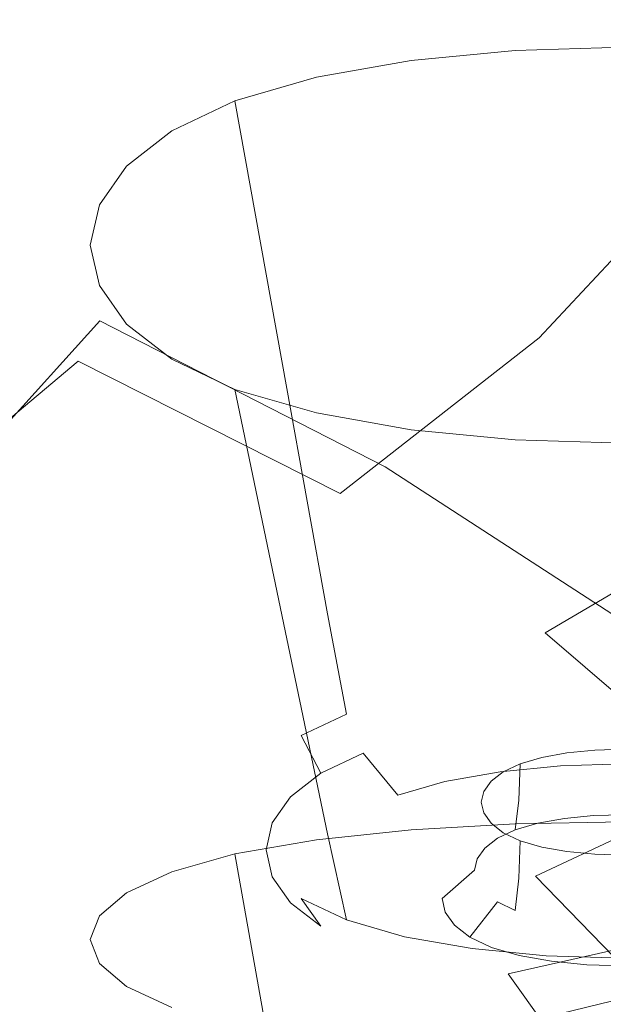
# Model space of a CAD drawing. Extents: x -176 to 132, y -93 to 79.
# Drawn here: x 115 to 118, y -88 to -84 of the extents above; entities that cross this region are included whole.
import ezdxf

# ---------------------------------------------------------------- set-up
doc = ezdxf.new("R2010")
doc.units = 0
doc.header["$LTSCALE"] = 500
doc.header["$MEASUREMENT"] = 0
for name, color, linetype in [('BIALY', 254, 'Continuous'), ('CHROM', 251, 'Continuous'), ('GUMA', 179, 'Continuous')]:
    doc.layers.add(name, color=color, linetype=linetype)

msp = doc.modelspace()

# ---------------------------------------------------------------- linework, layer by layer
at = {"layer": 'BIALY', "lineweight": 0, "invisible_edges": 15}
for points in [[(116.1818, -83.7439, 200.0422), (116.3163, -82.7215, 198.0213), (118.6465, -82.5815, 198.0691), (118.493, -83.6038, 200.0898)], [(116.1818, -83.7439, 200.0422), (113.9932, -83.8668, 200), (114.1098, -82.8443, 197.9792), (116.3163, -82.7215, 198.0213)], [(116.1818, -83.7439, 200.0422), (118.493, -83.6038, 200.0898), (118.3175, -84.6, 202.1521), (116.0278, -84.74, 202.1043)], [(116.1818, -83.7439, 200.0422), (116.0278, -84.74, 202.1043), (113.8598, -84.8628, 202.0622), (113.9932, -83.8668, 200)], [(115.8476, -85.6966, 204.2006), (116.0278, -84.74, 202.1043), (118.3175, -84.6, 202.1521), (118.1127, -85.557, 204.2484)], [(115.8476, -85.6966, 204.2006), (113.703, -85.8191, 204.1586), (113.8598, -84.8628, 202.0622), (116.0278, -84.74, 202.1043)], [(115.8476, -85.6966, 204.2006), (118.1127, -85.557, 204.2484), (117.871, -86.462, 206.3715), (115.634, -86.6008, 206.3238)], [(115.8476, -85.6966, 204.2006), (115.634, -86.6008, 206.3238), (113.516, -86.7226, 206.2821), (113.703, -85.8191, 204.1586)], [(119.8883, -87.1511, 208.5652), (117.5853, -87.3023, 208.5133), (117.871, -86.462, 206.3715), (120.207, -86.3089, 206.4239)], [(115.3801, -87.4395, 208.4663), (115.634, -86.6008, 206.3238), (117.871, -86.462, 206.3715), (117.5853, -87.3023, 208.5133)], [(115.3801, -87.4395, 208.4663), (113.2922, -87.5599, 208.4249), (113.516, -86.7226, 206.2821), (115.634, -86.6008, 206.3238)], [(119.8883, -87.1511, 208.5652), (119.5139, -87.917, 210.7169), (117.2483, -88.0652, 210.6661), (117.5853, -87.3023, 208.5133)], [(115.3801, -87.4395, 208.4663), (117.5853, -87.3023, 208.5133), (117.2483, -88.0652, 210.6661), (115.0787, -88.1996, 210.62)]]:
    msp.add_3dface(points, dxfattribs=at)
at = {"layer": 'CHROM', "lineweight": 0}
for points, invisible_edges in [([(117.3928, -81.9621, 223.5201), (118.7653, -82.8176, 223.1277), (118.2245, -83.8184, 224.7185), (116.9232, -83.0578, 225.1052)], 13), ([(116.3978, -84.0426, 226.5783), (114.9152, -83.3929, 227.0312), (115.3573, -82.3101, 225.5462), (116.9232, -83.0578, 225.1052)], 15), ([(116.965, -83.4967, 227.2943), (118.2387, -84.1978, 226.9064), (118.865, -83.3046, 225.4004), (117.5037, -82.5077, 225.8051)], 15), ([(116.965, -83.4967, 227.2943), (115.4265, -82.8172, 227.7604), (114.9263, -83.7719, 229.125), (116.36, -84.3473, 228.6541)], 15), ([(116.3978, -84.0426, 226.5783), (116.9232, -83.0578, 225.1052), (118.2245, -83.8184, 224.7185), (117.6158, -84.7078, 226.2036)], 15), ([(116.3978, -84.0426, 226.5783), (115.806, -84.8884, 227.922), (114.4233, -84.3423, 228.3839), (114.9152, -83.3929, 227.0312)], 15), ([(116.965, -83.4967, 227.2943), (116.36, -84.3473, 228.6541), (117.5308, -84.9554, 228.2935), (118.2387, -84.1978, 226.9064)], 11), ([(115.7218, -85.0473, 229.8506), (116.36, -84.3473, 228.6541), (114.9263, -83.7719, 229.125), (114.4203, -84.5881, 230.3242)], 15), ([(118.5996, -85.3712, 225.8948), (117.6158, -84.7078, 226.2036), (118.2245, -83.8184, 224.7185), (119.2905, -84.576, 224.3801)], 15), ([(116.3978, -84.0426, 226.5783), (117.6158, -84.7078, 226.2036), (116.9265, -85.4616, 227.5694), (115.806, -84.8884, 227.922)], 11), ([(119.2766, -84.904, 226.5853), (118.2387, -84.1978, 226.9064), (117.5308, -84.9554, 228.2935), (118.4698, -85.5758, 228.0217)], 15), ([(115.1801, -85.5838, 229.1035), (113.9241, -85.1523, 229.5716), (114.4233, -84.3423, 228.3839), (115.806, -84.8884, 227.922)], 7), ([(115.7218, -85.0473, 229.8506), (116.7504, -85.5669, 229.5453), (117.5308, -84.9554, 228.2935), (116.36, -84.3473, 228.6541)], 14), ([(115.7218, -85.0473, 229.8506), (114.4203, -84.5881, 230.3242), (113.9518, -85.26, 231.3252), (115.0832, -85.5844, 230.8496)], 3), ([(118.5996, -85.3712, 225.8948), (117.8167, -86.0397, 227.3039), (116.9265, -85.4616, 227.5694), (117.6158, -84.7078, 226.2036)], 15), ([(115.1801, -85.5838, 229.1035), (115.806, -84.8884, 227.922), (116.9265, -85.4616, 227.5694), (116.1656, -86.0705, 228.8011)], 15), ([(117.5552, -86.1141, 229.3561), (118.4698, -85.5758, 228.0217), (117.5308, -84.9554, 228.2935), (116.7504, -85.5669, 229.5453)], 10), ([(115.7218, -85.0473, 229.8506), (115.0832, -85.5844, 230.8496), (115.9068, -86.0215, 230.6449), (116.7504, -85.5669, 229.5453)], 15), ([(116.9286, -86.5776, 228.6125), (116.1656, -86.0705, 228.8011), (116.9265, -85.4616, 227.5694), (117.8167, -86.0397, 227.3039)], 11), ([(115.1801, -85.5838, 229.1035), (116.1656, -86.0705, 228.8011), (115.3418, -86.5254, 229.8842), (114.5525, -86.1169, 230.0895)], 7), ([(114.569, -85.9135, 231.5264), (115.9068, -86.0215, 230.6449), (115.0832, -85.5844, 230.8496), (114.569, -85.9135, 231.5264)], 15), ([(117.5552, -86.1141, 229.3561), (116.7504, -85.5669, 229.5453), (115.9068, -86.0215, 230.6449), (116.5199, -86.5127, 230.591)], 15), ([(117.5552, -86.1141, 229.3561), (118.1852, -86.6565, 229.231), (119.2083, -86.1882, 227.817), (118.4698, -85.5758, 228.0217)], 14), ([(114.9229, -86.2963, 231.6325), (115.9068, -86.0215, 230.6449), (114.569, -85.9135, 231.5264), (114.9229, -86.2963, 231.6325)], 15), ([(115.3287, -86.7621, 231.7432), (116.5199, -86.5127, 230.591), (115.9068, -86.0215, 230.6449), (114.9229, -86.2963, 231.6325)], 15), ([(116.9286, -86.5776, 228.6125), (117.8167, -86.0397, 227.3039), (118.5083, -86.601, 227.1033), (117.5172, -87.0701, 228.4854)], 11), ([(116.9286, -86.5776, 228.6125), (115.922, -86.9808, 229.8259), (115.3418, -86.5254, 229.8842), (116.1656, -86.0705, 228.8011)], 15), ([(117.5552, -86.1141, 229.3561), (116.5199, -86.5127, 230.591), (117.0195, -86.9992, 230.5674), (118.1852, -86.6565, 229.231)], 15), ([(115.3287, -86.7621, 231.7432), (115.6922, -87.2114, 231.8324), (117.0195, -86.9992, 230.5674), (116.5199, -86.5127, 230.591)], 15), ([(114.7645, -87.2421, 230.9615), (114.3828, -86.8071, 230.8589), (115.3418, -86.5254, 229.8842), (115.922, -86.9808, 229.8259)], 15), ([(116.9286, -86.5776, 228.6125), (117.5172, -87.0701, 228.4854), (116.3873, -87.4209, 229.7948), (115.922, -86.9808, 229.8259)], 15), ([(117.9592, -87.5257, 228.394), (117.5172, -87.0701, 228.4854), (118.5083, -86.601, 227.1033), (119.0351, -87.1278, 226.9458)], 15), ([(118.6655, -87.1691, 229.144), (118.1852, -86.6565, 229.231), (117.0195, -86.9992, 230.5674), (117.4088, -87.4525, 230.5572)], 6), ([(115.3287, -86.7621, 231.7432), (113.9469, -86.8528, 232.8297), (114.184, -87.288, 233.032), (115.6922, -87.2114, 231.8324)], 15), ([(114.7645, -87.2421, 230.9615), (115.922, -86.9808, 229.8259), (116.3873, -87.4209, 229.7948), (115.1007, -87.6501, 231.0391)], 15), ([(115.9906, -87.618, 231.9), (117.4088, -87.4525, 230.5572), (117.0195, -86.9992, 230.5674), (115.6922, -87.2114, 231.8324)], 15), ([(117.9592, -87.5257, 228.394), (116.7434, -87.8195, 229.7747), (116.3873, -87.4209, 229.7948), (117.5172, -87.0701, 228.4854)], 7), ([(118.6655, -87.1691, 229.144), (117.4088, -87.4525, 230.5572), (117.6905, -87.8438, 230.5431), (119.0214, -87.6268, 229.0688)], 13), ([(115.9906, -87.618, 231.9), (115.6922, -87.2114, 231.8324), (114.184, -87.288, 233.032), (114.3945, -87.6612, 233.1745)], 15), ([(115.3716, -88.0068, 231.0926), (115.1007, -87.6501, 231.0391), (116.3873, -87.4209, 229.7948), (116.7434, -87.8195, 229.7747)], 15), ([(115.9906, -87.618, 231.9), (116.2014, -87.9555, 231.9458), (117.6905, -87.8438, 230.5431), (117.4088, -87.4525, 230.5572)], 15), ([(117.9592, -87.5257, 228.394), (118.2829, -87.922, 228.3125), (116.9963, -88.1504, 229.7495), (116.7434, -87.8195, 229.7747)], 3)]:
    msp.add_3dface(points, dxfattribs=dict(at, invisible_edges=invisible_edges))
at = {"layer": 'GUMA', "lineweight": 0}
for points, invisible_edges in [([(117.8627, -83.8139, 201.2381), (117.8627, -84.9723, 201.0754), (117.4938, -84.9837, 201.104), (117.4371, -83.827, 201.2711)], 7), ([(117.0292, -83.8666, 201.3699), (117.4371, -83.827, 201.2711), (117.4938, -84.9837, 201.104), (117.1403, -85.018, 201.1896)], 14), ([(117.0292, -83.8666, 201.3699), (117.1403, -85.018, 201.1896), (116.8173, -85.0751, 201.3323), (116.6566, -83.9325, 201.5347)], 7), ([(116.3371, -84.0249, 201.7655), (116.6566, -83.9325, 201.5347), (116.8173, -85.0751, 201.3323), (116.5404, -85.1551, 201.5323)], 14), ([(116.3371, -84.0249, 201.7655), (116.5404, -85.1551, 201.5323), (116.3251, -85.2579, 201.7894), (116.0886, -84.1435, 202.062)], 6), ([(115.9111, -84.2819, 202.4081), (116.0886, -84.1435, 202.062), (116.3251, -85.2579, 201.7894), (116.1713, -85.3779, 202.0893)], 14), ([(115.9111, -84.2819, 202.4081), (116.1713, -85.3779, 202.0893), (116.0788, -85.5092, 202.4174), (115.8046, -84.4334, 202.7867)], 7), ([(115.7691, -84.5915, 203.1819), (115.8046, -84.4334, 202.7867), (116.0788, -85.5092, 202.4174), (116.048, -85.6462, 202.76)], 14), ([(115.7691, -84.5915, 203.1819), (116.048, -85.6462, 202.76), (116.0788, -85.7833, 203.1027), (115.8046, -84.7497, 203.5774)], 7), ([(115.9111, -84.9014, 203.9564), (115.8046, -84.7497, 203.5774), (116.0788, -85.7833, 203.1027), (116.1713, -85.9148, 203.4313)], 14), ([(115.9111, -84.9014, 203.9564), (116.1713, -85.9148, 203.4313), (116.3251, -86.0348, 203.7313), (116.0886, -85.0398, 204.3025)], 7), ([(117.8627, -85.8791, 200.9496), (117.5385, -85.8891, 200.9747), (117.4938, -84.9837, 201.104), (117.8627, -84.9723, 201.0754)], 15), ([(117.2278, -85.9192, 201.0498), (117.1403, -85.018, 201.1896), (117.4938, -84.9837, 201.104), (117.5385, -85.8891, 200.9747)], 15), ([(116.3371, -85.1585, 204.5991), (116.0886, -85.0398, 204.3025), (116.3251, -86.0348, 203.7313), (116.5404, -86.1377, 203.9884)], 14), ([(117.2278, -85.9192, 201.0498), (116.9439, -85.9693, 201.1752), (116.8173, -85.0751, 201.3323), (117.1403, -85.018, 201.1896)], 15), ([(116.7006, -86.0396, 201.3509), (116.5404, -85.1551, 201.5323), (116.8173, -85.0751, 201.3323), (116.9439, -85.9693, 201.1752)], 14), ([(116.7006, -86.0396, 201.3509), (116.5114, -86.13, 201.5769), (116.3251, -85.2579, 201.7894), (116.5404, -85.1551, 201.5323)], 15), ([(116.3371, -85.1585, 204.5991), (116.5404, -86.1377, 203.9884), (116.8173, -86.2177, 204.1882), (116.6566, -85.2508, 204.8298)], 6), ([(116.3762, -86.2355, 201.8404), (116.1713, -85.3779, 202.0893), (116.3251, -85.2579, 201.7894), (116.5114, -86.13, 201.5769)], 15), ([(117.0292, -85.3167, 204.9946), (116.6566, -85.2508, 204.8298), (116.8173, -86.2177, 204.1882), (117.1403, -86.2748, 204.3311)], 14), ([(117.0292, -85.3167, 204.9946), (117.1403, -86.2748, 204.3311), (117.4938, -86.309, 204.4167), (117.4371, -85.3563, 205.0935)], 7), ([(117.8627, -85.3694, 205.1265), (117.4371, -85.3563, 205.0935), (117.4938, -86.309, 204.4167), (117.8627, -86.3205, 204.4453)], 14), ([(116.3762, -86.2355, 201.8404), (116.2949, -86.3509, 202.1289), (116.0788, -85.5092, 202.4174), (116.1713, -85.3779, 202.0893)], 15), ([(116.2677, -86.4713, 202.4299), (116.048, -85.6462, 202.76), (116.0788, -85.5092, 202.4174), (116.2949, -86.3509, 202.1289)], 15), ([(116.2677, -86.4713, 202.4299), (116.2949, -86.5918, 202.7311), (116.0788, -85.7833, 203.1027), (116.048, -85.6462, 202.76)], 15), ([(116.3762, -86.7073, 203.0199), (116.1713, -85.9148, 203.4313), (116.0788, -85.7833, 203.1027), (116.2949, -86.5918, 202.7311)], 15), ([(117.2278, -85.9192, 201.0498), (117.5385, -85.8891, 200.9747), (117.5591, -86.2918, 200.921), (117.2681, -86.32, 200.9913)], 15), ([(117.8627, -85.8791, 200.9496), (117.8626, -86.2825, 200.8975), (117.5591, -86.2918, 200.921), (117.5385, -85.8891, 200.9747)], 15), ([(116.3762, -86.7073, 203.0199), (116.5114, -86.8128, 203.2836), (116.3251, -86.0348, 203.7313), (116.1713, -85.9148, 203.4313)], 15), ([(117.2278, -85.9192, 201.0498), (117.2681, -86.32, 200.9913), (117.0023, -86.367, 201.1087), (116.9439, -85.9693, 201.1752)], 15), ([(116.7006, -86.0396, 201.3509), (116.9439, -85.9693, 201.1752), (117.0023, -86.367, 201.1087), (116.7744, -86.4328, 201.2732)], 15), ([(116.7006, -86.9032, 203.5095), (116.5404, -86.1377, 203.9884), (116.3251, -86.0348, 203.7313), (116.5114, -86.8128, 203.2836)], 14), ([(116.7006, -86.0396, 201.3509), (116.7744, -86.4328, 201.2732), (116.5973, -86.5174, 201.4848), (116.5114, -86.13, 201.5769)], 12), ([(116.3762, -86.2355, 201.8404), (116.5114, -86.13, 201.5769), (116.5973, -86.5174, 201.4848), (116.4708, -86.6161, 201.7316)], 15), ([(116.7006, -86.9032, 203.5095), (116.9439, -86.9735, 203.6851), (116.8173, -86.2177, 204.1882), (116.5404, -86.1377, 203.9884)], 15), ([(116.3762, -86.2355, 201.8404), (116.4708, -86.6161, 201.7316), (116.3948, -86.7242, 202.0017), (116.2949, -86.3509, 202.1289)], 15), ([(117.2278, -87.0236, 203.8105), (117.1403, -86.2748, 204.3311), (116.8173, -86.2177, 204.1882), (116.9439, -86.9735, 203.6851)], 15), ([(117.2278, -87.0236, 203.8105), (117.5385, -87.0537, 203.8858), (117.4938, -86.309, 204.4167), (117.1403, -86.2748, 204.3311)], 15), ([(117.8626, -86.4449, 200.9296), (117.5773, -86.4537, 200.9516), (117.5591, -86.2918, 200.921), (117.8626, -86.2825, 200.8975)], 15), ([(117.3039, -86.4801, 201.0178), (117.0542, -86.5243, 201.1281), (117.0023, -86.367, 201.1087), (117.2681, -86.32, 200.9913)], 15), ([(117.3039, -86.4801, 201.0178), (117.2681, -86.32, 200.9913), (117.5591, -86.2918, 200.921), (117.5773, -86.4537, 200.9516)], 15), ([(117.8627, -87.0638, 203.9109), (117.8627, -86.3205, 204.4453), (117.4938, -86.309, 204.4167), (117.5385, -87.0537, 203.8858)], 15), ([(116.2677, -86.4713, 202.4299), (116.2949, -86.3509, 202.1289), (116.3948, -86.7242, 202.0017), (116.3694, -86.837, 202.2836)], 15), ([(116.8401, -86.5861, 201.2826), (116.7744, -86.4328, 201.2732), (117.0023, -86.367, 201.1087), (117.0542, -86.5243, 201.1281)], 15), ([(116.8401, -86.5861, 201.2826), (116.6737, -86.6656, 201.4813), (116.5973, -86.5174, 201.4848), (116.7744, -86.4328, 201.2732)], 15), ([(117.8626, -86.4449, 200.9296), (117.8626, -86.6287, 201.0562), (117.6151, -86.6363, 201.0753), (117.5773, -86.4537, 200.9516)], 13), ([(116.2677, -86.4713, 202.4299), (116.3694, -86.837, 202.2836), (116.3948, -86.9499, 202.5657), (116.2949, -86.5918, 202.7311)], 15), ([(117.3039, -86.4801, 201.0178), (117.3779, -86.6593, 201.1328), (117.1613, -86.6976, 201.2285), (117.0542, -86.5243, 201.1281)], 13), ([(117.3039, -86.4801, 201.0178), (117.5773, -86.4537, 200.9516), (117.6151, -86.6363, 201.0753), (117.3779, -86.6593, 201.1328)], 15), ([(116.5548, -86.7584, 201.7132), (116.4708, -86.6161, 201.7316), (116.5973, -86.5174, 201.4848), (116.6737, -86.6656, 201.4813)], 11), ([(116.8401, -86.5861, 201.2826), (117.0542, -86.5243, 201.1281), (117.1613, -86.6976, 201.2285), (116.9757, -86.7512, 201.3625)], 3), ([(116.3762, -86.7073, 203.0199), (116.2949, -86.5918, 202.7311), (116.3948, -86.9499, 202.5657), (116.4708, -87.058, 202.8362)], 15), ([(116.8401, -86.5861, 201.2826), (116.9757, -86.7512, 201.3625), (116.8313, -86.8202, 201.5349), (116.6737, -86.6656, 201.4813)], 7), ([(117.6403, -86.5856, 201.8235), (117.5411, -86.6032, 201.8675), (117.5373, -86.7465, 201.8043), (117.6378, -86.7287, 201.7598)], 14), ([(117.6403, -86.5856, 201.8235), (117.6378, -86.7287, 201.7598), (117.7478, -86.718, 201.733), (117.7491, -86.575, 201.7969)], 7), ([(117.8627, -86.5714, 201.7881), (117.7491, -86.575, 201.7969), (117.7478, -86.718, 201.733), (117.8627, -86.7144, 201.7241)], 14), ([(116.5548, -86.7584, 201.7132), (116.4836, -86.8599, 201.9671), (116.3948, -86.7242, 202.0017), (116.4708, -86.6161, 201.7316)], 14), ([(117.4622, -86.8107, 201.285), (117.3779, -86.6593, 201.1328), (117.6151, -86.6363, 201.0753), (117.6581, -86.7917, 201.2375)], 13), ([(117.456, -86.6279, 201.9292), (117.3896, -86.6595, 202.0082), (117.3838, -86.8034, 201.9466), (117.4511, -86.7714, 201.8665)], 14), ([(117.456, -86.6279, 201.9292), (117.4511, -86.7714, 201.8665), (117.5373, -86.7465, 201.8043), (117.5411, -86.6032, 201.8675)], 6), ([(117.8626, -86.7854, 201.2217), (117.6581, -86.7917, 201.2375), (117.6151, -86.6363, 201.0753), (117.8626, -86.6287, 201.0562)], 15), ([(116.5548, -86.7584, 201.7132), (116.6737, -86.6656, 201.4813), (116.8313, -86.8202, 201.5349), (116.7282, -86.9006, 201.7359)], 14), ([(117.4622, -86.8107, 201.285), (117.2834, -86.8424, 201.3641), (117.1613, -86.6976, 201.2285), (117.3779, -86.6593, 201.1328)], 15), ([(117.3421, -86.6964, 202.1003), (117.3357, -86.8407, 202.0399), (117.3838, -86.8034, 201.9466), (117.3896, -86.6595, 202.0082)], 7), ([(116.3762, -86.7073, 203.0199), (116.4708, -87.058, 202.8362), (116.5973, -87.1568, 203.0829), (116.5114, -86.8128, 203.2836)], 15), ([(117.1302, -86.8866, 201.4748), (116.9757, -86.7512, 201.3625), (117.1613, -86.6976, 201.2285), (117.2834, -86.8424, 201.3641)], 15), ([(117.3421, -86.6964, 202.1003), (117.3136, -86.7367, 202.2013), (117.3071, -86.8816, 202.142), (117.3357, -86.8407, 202.0399)], 14), ([(117.8627, -86.8281, 201.6574), (117.8627, -86.7144, 201.7241), (117.7478, -86.718, 201.733), (117.7438, -86.8319, 201.6667)], 15), ([(116.4598, -86.9659, 202.232), (116.3694, -86.837, 202.2836), (116.3948, -86.7242, 202.0017), (116.4836, -86.8599, 201.9671)], 15), ([(117.1302, -86.8866, 201.4748), (117.011, -86.9436, 201.6171), (116.8313, -86.8202, 201.5349), (116.9757, -86.7512, 201.3625)], 15), ([(117.3041, -86.779, 202.3068), (117.2976, -86.9242, 202.2486), (117.3071, -86.8816, 202.142), (117.3136, -86.7367, 202.2013)], 7), ([(117.4366, -86.887, 201.8047), (117.5259, -86.8613, 201.7403), (117.5373, -86.7465, 201.8043), (117.4511, -86.7714, 201.8665)], 6), ([(117.63, -86.8429, 201.6944), (117.6378, -86.7287, 201.7598), (117.5373, -86.7465, 201.8043), (117.5259, -86.8613, 201.7403)], 15), ([(117.63, -86.8429, 201.6944), (117.7438, -86.8319, 201.6667), (117.7478, -86.718, 201.733), (117.6378, -86.7287, 201.7598)], 15), ([(116.5548, -86.7584, 201.7132), (116.7282, -86.9006, 201.7359), (116.6663, -86.9887, 201.9562), (116.4836, -86.8599, 201.9671)], 15), ([(117.3041, -86.779, 202.3068), (117.3136, -86.8213, 202.4126), (117.3071, -86.967, 202.3556), (117.2976, -86.9242, 202.2486)], 14), ([(117.4366, -86.887, 201.8047), (117.4511, -86.7714, 201.8665), (117.3838, -86.8034, 201.9466), (117.367, -86.9202, 201.8875)], 7), ([(117.4622, -86.8107, 201.285), (117.6581, -86.7917, 201.2375), (117.6923, -86.8717, 201.3837), (117.5292, -86.8875, 201.4233)], 15), ([(117.8626, -86.7854, 201.2217), (117.8626, -86.8664, 201.3704), (117.6923, -86.8717, 201.3837), (117.6581, -86.7917, 201.2375)], 15), ([(116.7006, -86.9032, 203.5095), (116.5114, -86.8128, 203.2836), (116.5973, -87.1568, 203.0829), (116.7744, -87.2413, 203.2943)], 15), ([(116.9258, -87.0099, 201.7831), (116.7282, -86.9006, 201.7359), (116.8313, -86.8202, 201.5349), (117.011, -86.9436, 201.6171)], 15), ([(117.4622, -86.8107, 201.285), (117.5292, -86.8875, 201.4233), (117.3803, -86.9139, 201.489), (117.2834, -86.8424, 201.3641)], 15), ([(117.3421, -86.8618, 202.5138), (117.3357, -87.008, 202.458), (117.3071, -86.967, 202.3556), (117.3136, -86.8213, 202.4126)], 7), ([(117.3172, -86.9589, 201.9842), (117.367, -86.9202, 201.8875), (117.3838, -86.8034, 201.9466), (117.3357, -86.8407, 202.0399)], 14), ([(117.63, -86.8429, 201.6944), (117.5789, -86.9103, 201.5394), (117.7177, -86.8969, 201.5058), (117.7438, -86.8319, 201.6667)], 7), ([(117.8627, -86.8281, 201.6574), (117.7438, -86.8319, 201.6667), (117.7177, -86.8969, 201.5058), (117.8626, -86.8923, 201.4944)], 14), ([(116.4598, -86.9659, 202.232), (116.4836, -87.072, 202.4971), (116.3948, -86.9499, 202.5657), (116.3694, -86.837, 202.2836)], 14), ([(116.4598, -86.9659, 202.232), (116.4836, -86.8599, 201.9671), (116.6663, -86.9887, 201.9562), (116.6457, -87.0807, 202.186)], 14), ([(117.4938, -88.0326, 209.4147), (117.1403, -88.053, 209.5046), (117.0292, -86.8876, 209.5018), (117.4371, -86.864, 209.3979)], 11), ([(117.1302, -86.8866, 201.4748), (117.2834, -86.8424, 201.3641), (117.3803, -86.9139, 201.489), (117.2528, -86.9507, 201.5811)], 15), ([(117.3172, -86.9589, 201.9842), (117.3357, -86.8407, 202.0399), (117.3071, -86.8816, 202.142), (117.2876, -87.0012, 202.0899)], 7), ([(117.3421, -86.8618, 202.5138), (117.3896, -86.8987, 202.6061), (117.3838, -87.0454, 202.5515), (117.3357, -87.008, 202.458)], 14), ([(117.3435, -86.964, 201.6737), (117.4521, -86.9327, 201.5953), (117.5259, -86.8613, 201.7403), (117.4366, -86.887, 201.8047)], 15), ([(117.4938, -88.0326, 209.4147), (117.4371, -86.864, 209.3979), (117.8627, -86.8562, 209.3633), (117.8627, -88.0258, 209.3847)], 13), ([(117.5789, -86.9103, 201.5394), (117.63, -86.8429, 201.6944), (117.5259, -86.8613, 201.7403), (117.4521, -86.9327, 201.5953)], 13), ([(117.8626, -86.8923, 201.4944), (117.7177, -86.8969, 201.5058), (117.6923, -86.8717, 201.3837), (117.8626, -86.8664, 201.3704)], 15), ([(116.8173, -88.087, 209.6546), (116.6566, -86.9268, 209.6749), (117.0292, -86.8876, 209.5018), (117.1403, -88.053, 209.5046)], 13), ([(116.9258, -87.0099, 201.7831), (116.8747, -87.0827, 201.965), (116.6663, -86.9887, 201.9562), (116.7282, -86.9006, 201.7359)], 15), ([(116.7006, -86.9032, 203.5095), (116.7744, -87.2413, 203.2943), (117.0023, -87.3071, 203.4586), (116.9439, -86.9735, 203.6851)], 14), ([(117.1302, -86.8866, 201.4748), (117.2528, -86.9507, 201.5811), (117.1536, -86.9981, 201.6996), (117.011, -86.9436, 201.6171)], 15), ([(117.3435, -86.964, 201.6737), (117.4366, -86.887, 201.8047), (117.367, -86.9202, 201.8875), (117.2592, -87.0043, 201.7745)], 15), ([(117.2779, -87.0453, 202.2002), (117.2876, -87.0012, 202.0899), (117.3071, -86.8816, 202.142), (117.2976, -86.9242, 202.2486)], 14), ([(117.5789, -86.9103, 201.5394), (117.4521, -86.9327, 201.5953), (117.3803, -86.9139, 201.489), (117.5292, -86.8875, 201.4233)], 15), ([(117.456, -86.9303, 202.6852), (117.4511, -87.0774, 202.6315), (117.3838, -87.0454, 202.5515), (117.3896, -86.8987, 202.6061)], 6), ([(117.5789, -86.9103, 201.5394), (117.5292, -86.8875, 201.4233), (117.6923, -86.8717, 201.3837), (117.7177, -86.8969, 201.5058)], 15), ([(116.8173, -88.087, 209.6546), (116.5404, -88.1345, 209.8646), (116.3371, -86.9817, 209.9173), (116.6566, -86.9268, 209.6749)], 9), ([(116.9258, -87.0099, 201.7831), (117.011, -86.9436, 201.6171), (117.1536, -86.9981, 201.6996), (117.0827, -87.0534, 201.8378)], 15), ([(117.1989, -87.0514, 201.8921), (117.2592, -87.0043, 201.7745), (117.367, -86.9202, 201.8875), (117.3172, -86.9589, 201.9842)], 15), ([(117.3435, -86.964, 201.6737), (117.2528, -86.9507, 201.5811), (117.3803, -86.9139, 201.489), (117.4521, -86.9327, 201.5953)], 15), ([(117.2779, -87.0453, 202.2002), (117.2976, -86.9242, 202.2486), (117.3071, -86.967, 202.3556), (117.2876, -87.0895, 202.3108)], 15), ([(117.456, -86.9303, 202.6852), (117.5411, -86.955, 202.7467), (117.5373, -87.1023, 202.6937), (117.4511, -87.0774, 202.6315)], 14), ([(116.3251, -88.1957, 210.1347), (116.0886, -87.0523, 210.2289), (116.3371, -86.9817, 209.9173), (116.5404, -88.1345, 209.8646)], 13), ([(116.5548, -87.1736, 202.7512), (116.4708, -87.058, 202.8362), (116.3948, -86.9499, 202.5657), (116.4836, -87.072, 202.4971)], 15), ([(116.4598, -86.9659, 202.232), (116.6457, -87.0807, 202.186), (116.6663, -87.1727, 202.416), (116.4836, -87.072, 202.4971)], 15), ([(117.2278, -87.0236, 203.8105), (116.9439, -86.9735, 203.6851), (117.0023, -87.3071, 203.4586), (117.2681, -87.3541, 203.5761)], 15), ([(117.3435, -86.964, 201.6737), (117.2592, -87.0043, 201.7745), (117.1536, -86.9981, 201.6996), (117.2528, -86.9507, 201.5811)], 15), ([(117.1989, -87.0514, 201.8921), (117.3172, -86.9589, 201.9842), (117.2876, -87.0012, 202.0899), (117.1627, -87.103, 202.021)], 15), ([(117.3172, -87.1319, 202.4168), (117.2876, -87.0895, 202.3108), (117.3071, -86.967, 202.3556), (117.3357, -87.008, 202.458)], 15), ([(117.6403, -86.9726, 202.7909), (117.6378, -87.1201, 202.7382), (117.5373, -87.1023, 202.6937), (117.5411, -86.955, 202.7467)], 7), ([(117.6403, -86.9726, 202.7909), (117.7491, -86.9832, 202.8173), (117.7478, -87.1308, 202.765), (117.6378, -87.1201, 202.7382)], 14), ([(117.8627, -86.9867, 202.8261), (117.8627, -87.1344, 202.7739), (117.7478, -87.1308, 202.765), (117.7491, -86.9832, 202.8173)], 7), ([(116.8576, -87.1586, 202.1548), (116.6457, -87.0807, 202.186), (116.6663, -86.9887, 201.9562), (116.8747, -87.0827, 201.965)], 15), ([(116.9258, -87.0099, 201.7831), (117.0827, -87.0534, 201.8378), (117.0401, -87.114, 201.9893), (116.8747, -87.0827, 201.965)], 15), ([(117.1989, -87.0514, 201.8921), (117.0827, -87.0534, 201.8378), (117.1536, -86.9981, 201.6996), (117.2592, -87.0043, 201.7745)], 15), ([(117.1506, -87.1568, 202.1555), (117.1627, -87.103, 202.021), (117.2876, -87.0012, 202.0899), (117.2779, -87.0453, 202.2002)], 15), ([(117.2278, -87.0236, 203.8105), (117.2681, -87.3541, 203.5761), (117.5591, -87.3823, 203.6467), (117.5385, -87.0537, 203.8858)], 15), ([(117.3172, -87.1319, 202.4168), (117.3357, -87.008, 202.458), (117.3838, -87.0454, 202.5515), (117.367, -87.1707, 202.5136)], 15), ([(116.3251, -88.1957, 210.1347), (116.1713, -88.2671, 210.4498), (115.9111, -87.1346, 210.5922), (116.0886, -87.0523, 210.2289)], 11), ([(116.5548, -87.1736, 202.7512), (116.6737, -87.2663, 202.983), (116.5973, -87.1568, 203.0829), (116.4708, -87.058, 202.8362)], 15), ([(117.1989, -87.0514, 201.8921), (117.1627, -87.103, 202.021), (117.0401, -87.114, 201.9893), (117.0827, -87.0534, 201.8378)], 15), ([(117.1506, -87.1568, 202.1555), (117.2779, -87.0453, 202.2002), (117.2876, -87.0895, 202.3108), (117.1627, -87.2106, 202.2901)], 6), ([(117.4366, -87.2038, 202.5965), (117.367, -87.1707, 202.5136), (117.3838, -87.0454, 202.5515), (117.4511, -87.0774, 202.6315)], 15), ([(117.8627, -87.0638, 203.9109), (117.5385, -87.0537, 203.8858), (117.5591, -87.3823, 203.6467), (117.8626, -87.3917, 203.6702)], 11), ([(116.5548, -87.1736, 202.7512), (116.4836, -87.072, 202.4971), (116.6663, -87.1727, 202.416), (116.7282, -87.2608, 202.6363)], 14), ([(116.8576, -87.1586, 202.1548), (116.8747, -87.2346, 202.3447), (116.6663, -87.1727, 202.416), (116.6457, -87.0807, 202.186)], 15), ([(116.8576, -87.1586, 202.1548), (116.8747, -87.0827, 201.965), (117.0401, -87.114, 201.9893), (117.0258, -87.1772, 202.1474)], 15), ([(117.1506, -87.1568, 202.1555), (117.0258, -87.1772, 202.1474), (117.0401, -87.114, 201.9893), (117.1627, -87.103, 202.021)], 15), ([(117.1989, -87.2623, 202.4191), (117.1627, -87.2106, 202.2901), (117.2876, -87.0895, 202.3108), (117.3172, -87.1319, 202.4168)], 14), ([(117.4366, -87.2038, 202.5965), (117.4511, -87.0774, 202.6315), (117.5373, -87.1023, 202.6937), (117.5259, -87.2296, 202.6609)], 14), ([(117.63, -87.248, 202.7069), (117.5259, -87.2296, 202.6609), (117.5373, -87.1023, 202.6937), (117.6378, -87.1201, 202.7382)], 15), ([(116.0788, -88.3451, 210.7944), (115.8046, -87.2247, 210.9901), (115.9111, -87.1346, 210.5922), (116.1713, -88.2671, 210.4498)], 13), ([(117.1989, -87.2623, 202.4191), (117.3172, -87.1319, 202.4168), (117.367, -87.1707, 202.5136), (117.2592, -87.3095, 202.5371)], 3), ([(117.63, -87.248, 202.7069), (117.6378, -87.1201, 202.7382), (117.7478, -87.1308, 202.765), (117.7438, -87.259, 202.7345)], 15), ([(117.8627, -87.2628, 202.7438), (117.7438, -87.259, 202.7345), (117.7478, -87.1308, 202.765), (117.8627, -87.1344, 202.7739)], 15), ([(116.5548, -87.1736, 202.7512), (116.7282, -87.2608, 202.6363), (116.8313, -87.3413, 202.8374), (116.6737, -87.2663, 202.983)], 7), ([(116.8401, -87.3458, 203.1815), (116.7744, -87.2413, 203.2943), (116.5973, -87.1568, 203.0829), (116.6737, -87.2663, 202.983)], 9), ([(116.9258, -87.3074, 202.5267), (116.7282, -87.2608, 202.6363), (116.6663, -87.1727, 202.416), (116.8747, -87.2346, 202.3447)], 15), ([(116.8576, -87.1586, 202.1548), (117.0258, -87.1772, 202.1474), (117.0401, -87.2405, 202.3054), (116.8747, -87.2346, 202.3447)], 15), ([(117.1506, -87.1568, 202.1555), (117.1627, -87.2106, 202.2901), (117.0401, -87.2405, 202.3054), (117.0258, -87.1772, 202.1474)], 15), ([(117.3436, -87.3499, 202.6382), (117.2592, -87.3095, 202.5371), (117.367, -87.1707, 202.5136), (117.4366, -87.2038, 202.5965)], 10), ([(117.1989, -87.2623, 202.4191), (117.0827, -87.3011, 202.457), (117.0401, -87.2405, 202.3054), (117.1627, -87.2106, 202.2901)], 15), ([(117.3436, -87.3499, 202.6382), (117.4366, -87.2038, 202.5965), (117.5259, -87.2296, 202.6609), (117.4521, -87.3813, 202.7166)], 15), ([(116.0788, -88.3451, 210.7944), (116.0479, -88.4266, 211.1542), (115.7691, -87.3187, 211.4052), (115.8046, -87.2247, 210.9901)], 11), ([(116.8401, -87.3458, 203.1815), (117.0542, -87.4076, 203.336), (117.0023, -87.3071, 203.4586), (116.7744, -87.2413, 203.2943)], 11), ([(116.9258, -87.3074, 202.5267), (116.8747, -87.2346, 202.3447), (117.0401, -87.2405, 202.3054), (117.0827, -87.3011, 202.457)], 15), ([(117.5789, -87.4037, 202.7726), (117.4521, -87.3813, 202.7166), (117.5259, -87.2296, 202.6609), (117.63, -87.248, 202.7069)], 15), ([(117.5789, -87.4037, 202.7726), (117.63, -87.248, 202.7069), (117.7438, -87.259, 202.7345), (117.7177, -87.4171, 202.8062)], 15), ([(116.8401, -87.3458, 203.1815), (116.6737, -87.2663, 202.983), (116.8313, -87.3413, 202.8374), (116.9757, -87.4103, 203.0098)], 15), ([(116.9258, -87.3074, 202.5267), (117.011, -87.3739, 202.6929), (116.8313, -87.3413, 202.8374), (116.7282, -87.2608, 202.6363)], 15), ([(117.1989, -87.2623, 202.4191), (117.2592, -87.3095, 202.5371), (117.1536, -87.3565, 202.5956), (117.0827, -87.3011, 202.457)], 15), ([(117.8626, -87.4216, 202.8174), (117.7177, -87.4171, 202.8062), (117.7438, -87.259, 202.7345), (117.8627, -87.2628, 202.7438)], 14), ([(116.0788, -88.5082, 211.5142), (115.8046, -87.4128, 211.8205), (115.7691, -87.3187, 211.4052), (116.0479, -88.4266, 211.1542)], 13), ([(116.9258, -87.3074, 202.5267), (117.0827, -87.3011, 202.457), (117.1536, -87.3565, 202.5956), (117.011, -87.3739, 202.6929)], 15), ([(117.3039, -87.4517, 203.4464), (117.2681, -87.3541, 203.5761), (117.0023, -87.3071, 203.4586), (117.0542, -87.4076, 203.336)], 13), ([(117.3436, -87.3499, 202.6382), (117.2528, -87.404, 202.7143), (117.1536, -87.3565, 202.5956), (117.2592, -87.3095, 202.5371)], 15), ([(117.1302, -87.431, 202.8354), (116.9757, -87.4103, 203.0098), (116.8313, -87.3413, 202.8374), (117.011, -87.3739, 202.6929)], 15), ([(116.8401, -87.3458, 203.1815), (116.9757, -87.4103, 203.0098), (117.1613, -87.4639, 203.1439), (117.0542, -87.4076, 203.336)], 15), ([(117.1302, -87.431, 202.8354), (117.011, -87.3739, 202.6929), (117.1536, -87.3565, 202.5956), (117.2528, -87.404, 202.7143)], 15), ([(117.3436, -87.3499, 202.6382), (117.4521, -87.3813, 202.7166), (117.3803, -87.4409, 202.8065), (117.2528, -87.404, 202.7143)], 14), ([(117.3039, -87.4517, 203.4464), (117.5773, -87.4783, 203.5127), (117.5591, -87.3823, 203.6467), (117.2681, -87.3541, 203.5761)], 11), ([(117.1302, -87.431, 202.8354), (117.2835, -87.4753, 202.9463), (117.1613, -87.4639, 203.1439), (116.9757, -87.4103, 203.0098)], 15), ([(117.3039, -87.4517, 203.4464), (117.0542, -87.4076, 203.336), (117.1613, -87.4639, 203.1439), (117.3779, -87.5022, 203.2397)], 15), ([(117.1302, -87.431, 202.8354), (117.2528, -87.404, 202.7143), (117.3803, -87.4409, 202.8065), (117.2835, -87.4753, 202.9463)], 15), ([(117.5789, -87.4037, 202.7726), (117.5292, -87.4672, 202.8723), (117.3803, -87.4409, 202.8065), (117.4521, -87.3813, 202.7166)], 7), ([(117.5789, -87.4037, 202.7726), (117.7177, -87.4171, 202.8062), (117.6923, -87.483, 202.9117), (117.5292, -87.4672, 202.8723)], 14), ([(117.8626, -87.4872, 203.5349), (117.8626, -87.3917, 203.6702), (117.5591, -87.3823, 203.6467), (117.5773, -87.4783, 203.5127)], 15), ([(116.0788, -88.5082, 211.5142), (116.1713, -88.5863, 211.8594), (115.9111, -87.503, 212.2186), (115.8046, -87.4128, 211.8205)], 11), ([(117.4622, -87.5069, 203.0252), (117.2835, -87.4753, 202.9463), (117.3803, -87.4409, 202.8065), (117.5292, -87.4672, 202.8723)], 15), ([(117.8626, -87.4216, 202.8174), (117.8626, -87.4883, 202.9249), (117.6923, -87.483, 202.9117), (117.7177, -87.4171, 202.8062)], 15), ([(117.4622, -87.5069, 203.0252), (117.3779, -87.5022, 203.2397), (117.1613, -87.4639, 203.1439), (117.2835, -87.4753, 202.9463)], 15), ([(117.3039, -87.4517, 203.4464), (117.3779, -87.5022, 203.2397), (117.6151, -87.5252, 203.2971), (117.5773, -87.4783, 203.5127)], 15), ([(117.4622, -87.5069, 203.0252), (117.5292, -87.4672, 202.8723), (117.6923, -87.483, 202.9117), (117.6581, -87.5258, 203.0726)], 15), ([(117.8626, -87.4872, 203.5349), (117.5773, -87.4783, 203.5127), (117.6151, -87.5252, 203.2971), (117.8626, -87.5328, 203.3163)], 15), ([(117.8626, -87.5321, 203.0882), (117.6581, -87.5258, 203.0726), (117.6923, -87.483, 202.9117), (117.8626, -87.4883, 202.9249)], 15), ([(116.3251, -88.6577, 212.1745), (116.0886, -87.5853, 212.5823), (115.9111, -87.503, 212.2186), (116.1713, -88.5863, 211.8594)], 13), ([(117.4622, -87.5069, 203.0252), (117.6581, -87.5258, 203.0726), (117.6151, -87.5252, 203.2971), (117.3779, -87.5022, 203.2397)], 15), ([(117.8626, -87.5321, 203.0882), (117.8626, -87.5328, 203.3163), (117.6151, -87.5252, 203.2971), (117.6581, -87.5258, 203.0726)], 15)]:
    msp.add_3dface(points, dxfattribs=dict(at, invisible_edges=invisible_edges))

doc.saveas('drawing.dxf')
